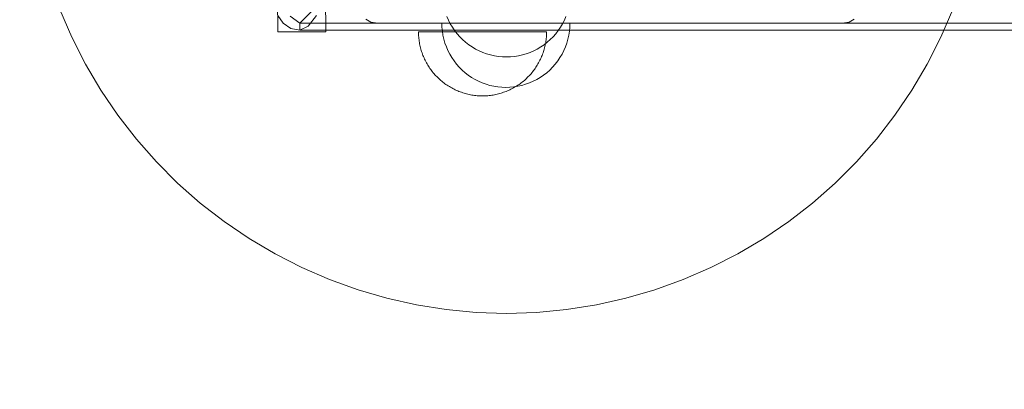
# Model space of a CAD drawing. Units: millimetres. Extents: x 23241 to 36980, y 3978 to 30309.
# Drawn here: x 27967 to 28275, y 8727 to 8843 of the extents above; entities that cross this region are included whole.
import ezdxf

# ---------------------------------------------------------------- set-up
doc = ezdxf.new("R2010")
doc.units = ezdxf.units.MM
doc.header["$MEASUREMENT"] = 0
doc.linetypes.add('Wipeout_Contour', pattern=[1000, 0, -1000])
doc.layers.add('strefa', color=7, linetype='Continuous')
doc.layers.add('strefa_Nr_pióra__7', color=7, linetype='Continuous', lineweight=18)
doc.layers.add('zestaw_Nr_pióra__7', color=7, linetype='Continuous', lineweight=18)
doc.styles.add('GENERATED_STYLE_1', font='txt')
doc.dimstyles.new('GENERATED_STYLE__1', dxfattribs={"dimtxt": 500, "dimasz": 458.937198, "dimexe": 0.18, "dimexo": 300, "dimgap": 0.09, "dimtad": 1, "dimtih": 1, "dimtoh": 1, "dimdec": 0, "dimlfac": 0.1, "dimzin": 0, "dimdsep": 46, "dimtxsty": 'GENERATED_STYLE_1', "dimblk": 'ARROWHEAD_5', "dimblk1": 'ARROWHEAD_5', "dimblk2": 'ARROWHEAD_5', "dimcen": 0.09, "dimclrd": 7, "dimclre": 7, "dimclrt": 7, "dimazin": 0, "dimtfac": 1, "dimtdec": 4, "dimtmove": 0, "dimatfit": 3, "dimfxl": 0, "dimtolj": 1, "dimtzin": 0, "dimarcsym": 0})
doc.dimstyles.new('GENERATED_STYLE__2', dxfattribs={"dimtxt": 500, "dimasz": 458.937198, "dimexe": 0.18, "dimexo": 300, "dimgap": 0.09, "dimtad": 1, "dimdec": 0, "dimlfac": 0.1, "dimzin": 0, "dimdsep": 46, "dimtxsty": 'GENERATED_STYLE_1', "dimblk": 'ARROWHEAD_5', "dimblk1": 'ARROWHEAD_5', "dimblk2": 'ARROWHEAD_5', "dimcen": 0.09, "dimclrd": 7, "dimclre": 7, "dimclrt": 7, "dimazin": 0, "dimtfac": 1, "dimtdec": 4, "dimtmove": 0, "dimatfit": 3, "dimfxl": 0, "dimtolj": 1, "dimtzin": 0, "dimarcsym": 0})

# ---------------------------------------------------------------- blocks, each defined once
blk = doc.blocks.new('*D1')
at = {"layer": 'strefa_Nr_pióra__7', "linetype": 'Continuous'}
for points in [[(25767.87, 4430.55), (26234.38, 4305.55), (26234.38, 4555.55)], [(34998.55, 4430.55), (34532.05, 4555.55), (34532.05, 4305.55)]]:
    blk.add_hatch(color=256, dxfattribs=at).paths.add_polyline_path(points)
for p, q in [((34998.55, 3977.66), (34998.55, 22260.85)), ((25767.87, 3977.66), (25767.87, 9129.71)), ((25767.87, 4430.55), (26234.38, 4555.55)), ((26234.38, 4555.55), (26234.38, 4305.55)), ((34998.55, 4430.55), (34532.05, 4555.55)), ((34532.05, 4305.55), (34532.05, 4555.55)), ((25767.87, 4430.55), (26234.38, 4305.55)), ((26234.38, 4430.55), (34532.05, 4430.55)), ((34998.55, 4430.55), (34532.05, 4305.55))]:
    blk.add_line(p, q, dxfattribs=at)
at = {"color": 254, "linetype": 'Wipeout_Contour', "lineweight": 0, "ltscale": 123033.354994}
blk.add_wipeout([(29789.07, 4505.55), (30977.36, 4505.55), (30977.36, 5055.55), (29789.07, 5055.55)], dxfattribs=at).dxf.layer = 'strefa'
at = {"layer": 'strefa_Nr_pióra__7', "insert": (29814.07, 4530.55), "char_height": 500, "attachment_point": 7, "style": 'GENERATED_STYLE_1'}
blk.add_mtext('\\A1;{\\fArial|b0|i0|c238|p38;923}', dxfattribs=at)
blk = doc.blocks.new('ARROWHEAD_5')
at = {"color": 0, "linetype": 'Continuous', "lineweight": 0}
blk.add_line((0, 0), (-1, 0), dxfattribs=at)
blk.add_solid([(-1, 0.2679), (0, 0), (-1, -0.2679), (-1, 0.2679)], dxfattribs=at)
blk = doc.blocks.new('*D4')
at = {"layer": 'strefa_Nr_pióra__7', "linetype": 'Continuous'}
for points in [[(27269.94, 5873.79), (27736.45, 5748.79), (27736.45, 5998.79)], [(33499.87, 5873.79), (33033.37, 5998.79), (33033.37, 5748.79)]]:
    blk.add_hatch(color=256, dxfattribs=at).paths.add_polyline_path(points)
for p, q in [((33499.87, 5420.89), (33499.87, 21165.99)), ((27269.94, 5420.89), (27269.94, 9149.92)), ((27269.94, 5873.79), (27736.45, 5998.79)), ((27736.45, 5998.79), (27736.45, 5748.79)), ((33499.87, 5873.79), (33033.37, 5998.79)), ((33033.37, 5748.79), (33033.37, 5998.79)), ((27269.94, 5873.79), (27736.45, 5748.79)), ((27736.45, 5873.79), (33033.37, 5873.79)), ((33499.87, 5873.79), (33033.37, 5748.79))]:
    blk.add_line(p, q, dxfattribs=at)
at = {"color": 254, "linetype": 'Wipeout_Contour', "lineweight": 0, "ltscale": 124068.67373}
blk.add_wipeout([(29790.76, 5948.79), (30979.05, 5948.79), (30979.05, 6498.79), (29790.76, 6498.79)], dxfattribs=at).dxf.layer = 'strefa'
at = {"layer": 'strefa_Nr_pióra__7', "insert": (29815.76, 5973.79), "char_height": 500, "attachment_point": 7, "style": 'GENERATED_STYLE_1'}
blk.add_mtext('\\A1;{\\fArial|b0|i0|c238|p38;623}', dxfattribs=at)
blk = doc.blocks.new('*D5')
at = {"layer": 'strefa_Nr_pióra__7', "linetype": 'Continuous'}
for points in [[(24832.33, 29372.95), (24707.33, 28906.45), (24957.33, 28906.45)], [(24832.33, 8347.95), (24957.33, 8814.46), (24707.33, 8814.46)]]:
    blk.add_hatch(color=256, dxfattribs=at).paths.add_polyline_path(points)
for p, q in [((28771.99, 29372.95), (24379.43, 29372.95)), ((24832.33, 29372.95), (24707.33, 28906.45)), ((24832.33, 29372.95), (24957.33, 28906.45)), ((24957.33, 28906.45), (24707.33, 28906.45)), ((24832.33, 8814.46), (24832.33, 28906.45)), ((24832.33, 8347.95), (24707.33, 8814.46)), ((24707.33, 8814.46), (24957.33, 8814.46)), ((24832.33, 8347.95), (24957.33, 8814.46)), ((31630.07, 8347.95), (24379.43, 8347.95))]:
    blk.add_line(p, q, dxfattribs=at)
at = {"color": 254, "linetype": 'Wipeout_Contour', "lineweight": 0, "ltscale": 123652.087257}
blk.add_wipeout([(24757.33, 17980.6), (24757.33, 19740.31), (24207.33, 19740.31), (24207.33, 17980.6)], dxfattribs=at).dxf.layer = 'strefa'
at = {"layer": 'strefa_Nr_pióra__7', "insert": (24732.33, 18005.6), "char_height": 500, "attachment_point": 7, "rotation": 90, "style": 'GENERATED_STYLE_1'}
blk.add_mtext('\\A1;{\\fArial|b0|i0|c238|p38;2\xa0103}', dxfattribs=at)

msp = doc.modelspace()

# ---------------------------------------------------------------- linework, layer by layer
at = {"layer": 'zestaw_Nr_pióra__7', "linetype": 'Continuous'}
for p, q in [((28045.56, 9778.98), (28048.06, 8838.92)), ((28060.6, 9764.53), (28063.06, 8838.96)), ((28054.99, 8841.59), (28517.32, 9303.92)), ((27983.78, 8837.21), (27980.04, 8845.85)), ((28258.97, 8845.85), (28255.23, 8837.21)), ((28049.74, 8841.59), (28048.13, 8844)), ((28052.15, 8839.98), (28049.74, 8841.59)), ((28054.99, 8841.59), (28051.96, 8843.81)), ((28980.2, 8841.59), (28054.99, 8841.59)), ((28054.99, 8841.59), (28054.99, 8839.98)), ((28057.61, 8840.67), (28060.23, 8844)), ((28099.37, 8840.32), (28099.33, 8841.57)), ((28099.33, 8841.57), (28099.37, 8841.57)), ((28099.37, 8840.32), (28099.33, 8841.57)), ((28099.33, 8841.57), (28099.37, 8841.57)), ((28099.37, 8841.57), (28099.49, 8841.57)), ((28099.37, 8841.57), (28099.49, 8841.57)), ((28099.49, 8841.57), (28099.69, 8841.57)), ((28099.49, 8841.57), (28099.69, 8841.57)), ((28099.69, 8841.57), (28099.96, 8841.57)), ((28099.69, 8841.57), (28099.96, 8841.57)), ((28099.96, 8841.57), (28100.31, 8841.57)), ((28099.96, 8841.57), (28100.31, 8841.57)), ((28100.31, 8841.57), (28100.74, 8841.57)), ((28100.31, 8841.57), (28100.74, 8841.57)), ((28100.74, 8841.57), (28101.24, 8841.57)), ((28100.74, 8841.57), (28101.24, 8841.57)), ((28101.41, 8842.56), (28100.91, 8843.71)), ((28101.41, 8842.56), (28100.91, 8843.71)), ((28101.24, 8841.57), (28101.81, 8841.57)), ((28101.24, 8841.57), (28101.81, 8841.57)), ((28101.98, 8841.44), (28101.41, 8842.56)), ((28101.98, 8841.44), (28101.41, 8842.56)), ((28101.81, 8841.57), (28102.45, 8841.57)), ((28101.81, 8841.57), (28102.45, 8841.57)), ((28102.62, 8840.36), (28101.98, 8841.44)), ((28102.62, 8840.36), (28101.98, 8841.44)), ((28102.45, 8841.57), (28103.15, 8841.57)), ((28102.45, 8841.57), (28103.15, 8841.57)), ((28103.15, 8841.57), (28103.92, 8841.57)), ((28103.15, 8841.57), (28103.92, 8841.57)), ((28103.92, 8841.57), (28104.75, 8841.57)), ((28103.92, 8841.57), (28104.75, 8841.57)), ((28104.75, 8841.57), (28105.64, 8841.57)), ((28104.75, 8841.57), (28105.64, 8841.57)), ((28105.64, 8841.57), (28106.59, 8841.57)), ((28105.64, 8841.57), (28106.59, 8841.57)), ((28106.59, 8841.57), (28107.58, 8841.57)), ((28106.59, 8841.57), (28107.58, 8841.57)), ((28107.58, 8841.57), (28108.62, 8841.57)), ((28107.58, 8841.57), (28108.62, 8841.57)), ((28108.62, 8841.57), (28109.7, 8841.57)), ((28108.62, 8841.57), (28109.7, 8841.57)), ((28109.7, 8841.57), (28110.82, 8841.57)), ((28109.7, 8841.57), (28110.82, 8841.57)), ((28110.82, 8841.57), (28111.97, 8841.57)), ((28110.82, 8841.57), (28111.97, 8841.57)), ((28111.97, 8841.57), (28113.15, 8841.57)), ((28111.97, 8841.57), (28113.15, 8841.57)), ((28113.15, 8841.57), (28114.36, 8841.57)), ((28113.15, 8841.57), (28114.36, 8841.57)), ((28114.36, 8841.57), (28115.59, 8841.57)), ((28114.36, 8841.57), (28115.59, 8841.57)), ((28115.59, 8841.57), (28116.83, 8841.57)), ((28115.59, 8841.57), (28116.83, 8841.57)), ((28116.83, 8841.57), (28118.08, 8841.57)), ((28116.83, 8841.57), (28118.08, 8841.57)), ((28118.08, 8841.57), (28119.33, 8841.57)), ((28118.08, 8841.57), (28119.33, 8841.57)), ((28119.33, 8841.57), (28120.59, 8841.57)), ((28119.33, 8841.57), (28120.59, 8841.57)), ((28120.59, 8841.57), (28121.84, 8841.57)), ((28120.59, 8841.57), (28121.84, 8841.57)), ((28121.84, 8841.57), (28123.08, 8841.57)), ((28121.84, 8841.57), (28123.08, 8841.57)), ((28123.08, 8841.57), (28124.31, 8841.57)), ((28123.08, 8841.57), (28124.31, 8841.57)), ((28124.31, 8841.57), (28125.51, 8841.57)), ((28124.31, 8841.57), (28125.51, 8841.57)), ((28125.51, 8841.57), (28126.7, 8841.57)), ((28125.51, 8841.57), (28126.7, 8841.57)), ((28126.7, 8841.57), (28127.85, 8841.57)), ((28126.7, 8841.57), (28127.85, 8841.57)), ((28127.85, 8841.57), (28128.97, 8841.57)), ((28127.85, 8841.57), (28128.97, 8841.57)), ((28128.97, 8841.57), (28130.05, 8841.57)), ((28128.97, 8841.57), (28130.05, 8841.57)), ((28130.05, 8841.57), (28131.09, 8841.57)), ((28130.05, 8841.57), (28131.09, 8841.57)), ((28131.09, 8841.57), (28132.08, 8841.57)), ((28131.09, 8841.57), (28132.08, 8841.57)), ((28132.08, 8841.57), (28133.03, 8841.57)), ((28132.08, 8841.57), (28133.03, 8841.57)), ((28133.03, 8841.57), (28133.91, 8841.57)), ((28133.03, 8841.57), (28133.91, 8841.57)), ((28133.91, 8841.57), (28134.74, 8841.57)), ((28133.91, 8841.57), (28134.74, 8841.57)), ((28134.74, 8841.57), (28135.51, 8841.57)), ((28134.74, 8841.57), (28135.51, 8841.57)), ((28135.51, 8841.57), (28136.22, 8841.57)), ((28135.51, 8841.57), (28136.22, 8841.57)), ((28136.22, 8841.57), (28136.86, 8841.57)), ((28136.22, 8841.57), (28136.86, 8841.57)), ((28136.39, 8840.36), (28137.03, 8841.44)), ((28136.39, 8840.36), (28137.03, 8841.44)), ((28136.86, 8841.57), (28137.43, 8841.57)), ((28136.86, 8841.57), (28137.43, 8841.57)), ((28137.03, 8841.44), (28137.6, 8842.56)), ((28137.03, 8841.44), (28137.6, 8842.56)), ((28137.43, 8841.57), (28137.93, 8841.57)), ((28137.43, 8841.57), (28137.93, 8841.57)), ((28137.6, 8842.56), (28138.1, 8843.71)), ((28137.6, 8842.56), (28138.1, 8843.71)), ((28137.93, 8841.57), (28138.36, 8841.57)), ((28137.93, 8841.57), (28138.36, 8841.57)), ((28138.36, 8841.57), (28138.71, 8841.57)), ((28138.36, 8841.57), (28138.71, 8841.57)), ((28138.71, 8841.57), (28138.98, 8841.57)), ((28138.71, 8841.57), (28138.98, 8841.57)), ((28138.98, 8841.57), (28139.18, 8841.57)), ((28138.98, 8841.57), (28139.18, 8841.57)), ((28139.18, 8841.57), (28139.29, 8841.57)), ((28139.18, 8841.57), (28139.29, 8841.57)), ((28139.29, 8840.32), (28139.33, 8841.57)), ((28139.29, 8841.57), (28139.33, 8841.57)), ((28139.29, 8840.32), (28139.33, 8841.57)), ((28139.29, 8841.57), (28139.33, 8841.57)), ((28063.06, 8838.96), (28048.06, 8838.92)), ((28054.99, 8839.42), (28052.15, 8839.98)), ((28054.99, 8839.42), (28057.61, 8840.67)), ((28054.99, 8839.42), (28054.99, 8839.98)), ((28980.2, 8839.42), (28054.99, 8839.42)), ((28971.59, 8839.42), (28063.06, 8839.42)), ((28092.04, 8838.5), (28092.04, 8838.92)), ((28092.06, 8838.92), (28092.04, 8838.92)), ((28092.06, 8838.09), (28092.04, 8838.5)), ((28092.08, 8838.92), (28092.06, 8838.92)), ((28092.11, 8838.92), (28092.08, 8838.92)), ((28092.15, 8838.92), (28092.11, 8838.92)), ((28092.2, 8838.92), (28092.15, 8838.92)), ((28092.25, 8838.92), (28092.2, 8838.92)), ((28092.32, 8838.92), (28092.25, 8838.92)), ((28092.39, 8838.92), (28092.32, 8838.92)), ((28092.48, 8838.92), (28092.39, 8838.92)), ((28092.57, 8838.92), (28092.48, 8838.92)), ((28092.67, 8838.92), (28092.57, 8838.92)), ((28092.78, 8838.92), (28092.67, 8838.92)), ((28092.89, 8838.92), (28092.78, 8838.92)), ((28093.02, 8838.92), (28092.89, 8838.92)), ((28093.15, 8838.92), (28093.02, 8838.92)), ((28093.29, 8838.92), (28093.15, 8838.92)), ((28093.44, 8838.92), (28093.29, 8838.92)), ((28093.6, 8838.92), (28093.44, 8838.92)), ((28093.77, 8838.92), (28093.6, 8838.92)), ((28093.94, 8838.92), (28093.77, 8838.92)), ((28094.12, 8838.92), (28093.94, 8838.92)), ((28094.31, 8838.92), (28094.12, 8838.92)), ((28094.51, 8838.92), (28094.31, 8838.92)), ((28094.72, 8838.92), (28094.51, 8838.92)), ((28094.93, 8838.92), (28094.72, 8838.92)), ((28095.15, 8838.92), (28094.93, 8838.92)), ((28095.38, 8838.92), (28095.15, 8838.92)), ((28095.62, 8838.92), (28095.38, 8838.92)), ((28095.86, 8838.92), (28095.62, 8838.92)), ((28096.11, 8838.92), (28095.86, 8838.92)), ((28096.36, 8838.92), (28096.11, 8838.92)), ((28096.63, 8838.92), (28096.36, 8838.92)), ((28096.9, 8838.92), (28096.63, 8838.92)), ((28097.18, 8838.92), (28096.9, 8838.92)), ((28097.46, 8838.92), (28097.18, 8838.92)), ((28097.75, 8838.92), (28097.46, 8838.92)), ((28098.05, 8838.92), (28097.75, 8838.92)), ((28098.35, 8838.92), (28098.05, 8838.92)), ((28098.66, 8838.92), (28098.35, 8838.92)), ((28098.97, 8838.92), (28098.66, 8838.92)), ((28099.29, 8838.92), (28098.97, 8838.92)), ((28099.62, 8838.92), (28099.29, 8838.92)), ((28099.49, 8839.07), (28099.37, 8840.32)), ((28099.49, 8839.07), (28099.37, 8840.32)), ((28099.69, 8837.83), (28099.49, 8839.07)), ((28099.69, 8837.83), (28099.49, 8839.07)), ((28099.95, 8838.92), (28099.62, 8838.92)), ((28100.28, 8838.92), (28099.95, 8838.92)), ((28100.62, 8838.92), (28100.28, 8838.92)), ((28100.97, 8838.92), (28100.62, 8838.92)), ((28101.32, 8838.92), (28100.97, 8838.92)), ((28101.68, 8838.92), (28101.32, 8838.92)), ((28102.04, 8838.92), (28101.68, 8838.92)), ((28102.4, 8838.92), (28102.04, 8838.92)), ((28102.77, 8838.92), (28102.4, 8838.92)), ((28103.32, 8839.32), (28102.62, 8840.36)), ((28103.32, 8839.32), (28102.62, 8840.36)), ((28103.15, 8838.92), (28102.77, 8838.92)), ((28103.52, 8838.92), (28103.15, 8838.92)), ((28104.09, 8838.32), (28103.32, 8839.32)), ((28104.09, 8838.32), (28103.32, 8839.32)), ((28103.9, 8838.92), (28103.52, 8838.92)), ((28104.29, 8838.92), (28103.9, 8838.92)), ((28104.92, 8837.38), (28104.09, 8838.32)), ((28104.92, 8837.38), (28104.09, 8838.32)), ((28104.68, 8838.92), (28104.29, 8838.92)), ((28105.07, 8838.92), (28104.68, 8838.92)), ((28105.46, 8838.92), (28105.07, 8838.92)), ((28105.86, 8838.92), (28105.46, 8838.92)), ((28106.26, 8838.92), (28105.86, 8838.92)), ((28106.66, 8838.92), (28106.26, 8838.92)), ((28107.06, 8838.92), (28106.66, 8838.92)), ((28107.47, 8838.92), (28107.06, 8838.92)), ((28107.88, 8838.92), (28107.47, 8838.92)), ((28108.29, 8838.92), (28107.88, 8838.92)), ((28108.7, 8838.92), (28108.29, 8838.92)), ((28109.12, 8838.92), (28108.7, 8838.92)), ((28109.53, 8838.92), (28109.12, 8838.92)), ((28109.95, 8838.92), (28109.53, 8838.92)), ((28110.37, 8838.92), (28109.95, 8838.92)), ((28110.78, 8838.92), (28110.37, 8838.92)), ((28111.2, 8838.92), (28110.78, 8838.92)), ((28111.62, 8838.92), (28111.2, 8838.92)), ((28112.04, 8838.92), (28111.62, 8838.92)), ((28112.46, 8838.92), (28112.04, 8838.92)), ((28112.88, 8838.92), (28112.46, 8838.92)), ((28113.29, 8838.92), (28112.88, 8838.92)), ((28113.71, 8838.92), (28113.29, 8838.92)), ((28114.13, 8838.92), (28113.71, 8838.92)), ((28114.55, 8838.92), (28114.13, 8838.92)), ((28114.96, 8838.92), (28114.55, 8838.92)), ((28115.37, 8838.92), (28114.96, 8838.92)), ((28115.79, 8838.92), (28115.37, 8838.92)), ((28116.2, 8838.92), (28115.79, 8838.92)), ((28116.61, 8838.92), (28116.2, 8838.92)), ((28117.01, 8838.92), (28116.61, 8838.92)), ((28117.42, 8838.92), (28117.01, 8838.92)), ((28117.82, 8838.92), (28117.42, 8838.92)), ((28118.22, 8838.92), (28117.82, 8838.92)), ((28118.62, 8838.92), (28118.22, 8838.92)), ((28119.01, 8838.92), (28118.62, 8838.92)), ((28119.4, 8838.92), (28119.01, 8838.92)), ((28119.79, 8838.92), (28119.4, 8838.92)), ((28120.17, 8838.92), (28119.79, 8838.92)), ((28120.55, 8838.92), (28120.17, 8838.92)), ((28120.93, 8838.92), (28120.55, 8838.92)), ((28121.3, 8838.92), (28120.93, 8838.92)), ((28121.67, 8838.92), (28121.3, 8838.92)), ((28122.04, 8838.92), (28121.67, 8838.92)), ((28122.4, 8838.92), (28122.04, 8838.92)), ((28122.76, 8838.92), (28122.4, 8838.92)), ((28123.11, 8838.92), (28122.76, 8838.92)), ((28123.45, 8838.92), (28123.11, 8838.92)), ((28123.79, 8838.92), (28123.45, 8838.92)), ((28124.13, 8838.92), (28123.79, 8838.92)), ((28124.46, 8838.92), (28124.13, 8838.92)), ((28124.79, 8838.92), (28124.46, 8838.92)), ((28125.11, 8838.92), (28124.79, 8838.92)), ((28125.42, 8838.92), (28125.11, 8838.92)), ((28125.73, 8838.92), (28125.42, 8838.92)), ((28126.03, 8838.92), (28125.73, 8838.92)), ((28126.33, 8838.92), (28126.03, 8838.92)), ((28126.62, 8838.92), (28126.33, 8838.92)), ((28126.9, 8838.92), (28126.62, 8838.92)), ((28127.18, 8838.92), (28126.9, 8838.92)), ((28127.45, 8838.92), (28127.18, 8838.92)), ((28127.71, 8838.92), (28127.45, 8838.92)), ((28127.97, 8838.92), (28127.71, 8838.92)), ((28128.22, 8838.92), (28127.97, 8838.92)), ((28128.46, 8838.92), (28128.22, 8838.92)), ((28128.7, 8838.92), (28128.46, 8838.92)), ((28128.93, 8838.92), (28128.7, 8838.92)), ((28129.15, 8838.92), (28128.93, 8838.92)), ((28129.36, 8838.92), (28129.15, 8838.92)), ((28129.56, 8838.92), (28129.36, 8838.92)), ((28129.76, 8838.92), (28129.56, 8838.92)), ((28129.95, 8838.92), (28129.76, 8838.92)), ((28130.14, 8838.92), (28129.95, 8838.92)), ((28130.31, 8838.92), (28130.14, 8838.92)), ((28130.48, 8838.92), (28130.31, 8838.92)), ((28130.63, 8838.92), (28130.48, 8838.92)), ((28130.78, 8838.92), (28130.63, 8838.92)), ((28130.93, 8838.92), (28130.78, 8838.92)), ((28131.06, 8838.92), (28130.93, 8838.92)), ((28131.19, 8838.92), (28131.06, 8838.92)), ((28131.3, 8838.92), (28131.19, 8838.92)), ((28131.41, 8838.92), (28131.3, 8838.92)), ((28131.51, 8838.92), (28131.41, 8838.92)), ((28131.6, 8838.92), (28131.51, 8838.92)), ((28131.68, 8838.92), (28131.6, 8838.92)), ((28131.76, 8838.92), (28131.68, 8838.92)), ((28131.82, 8838.92), (28131.76, 8838.92)), ((28131.88, 8838.92), (28131.82, 8838.92)), ((28131.93, 8838.92), (28131.88, 8838.92)), ((28131.97, 8838.92), (28131.93, 8838.92)), ((28132, 8838.92), (28131.97, 8838.92)), ((28132.02, 8838.92), (28132, 8838.92)), ((28132.03, 8838.92), (28132.02, 8838.92)), ((28132.02, 8838.09), (28132.03, 8838.5)), ((28132.03, 8838.5), (28132.04, 8838.92)), ((28134.08, 8837.38), (28134.91, 8838.32)), ((28134.08, 8837.38), (28134.91, 8838.32)), ((28134.91, 8838.32), (28135.68, 8839.32)), ((28134.91, 8838.32), (28135.68, 8839.32)), ((28135.68, 8839.32), (28136.39, 8840.36)), ((28135.68, 8839.32), (28136.39, 8840.36)), ((28138.98, 8837.83), (28139.18, 8839.07)), ((28138.98, 8837.83), (28139.18, 8839.07)), ((28139.18, 8839.07), (28139.29, 8840.32)), ((28139.18, 8839.07), (28139.29, 8840.32)), ((27988.06, 8828.81), (27983.78, 8837.21)), ((28092.08, 8837.67), (28092.06, 8838.09)), ((28092.11, 8837.25), (28092.08, 8837.67)), ((28092.15, 8836.83), (28092.11, 8837.25)), ((28092.2, 8836.42), (28092.15, 8836.83)), ((28092.25, 8836), (28092.2, 8836.42)), ((28092.32, 8835.59), (28092.25, 8836)), ((28092.39, 8835.18), (28092.32, 8835.59)), ((28092.48, 8834.76), (28092.39, 8835.18)), ((28099.96, 8836.6), (28099.69, 8837.83)), ((28099.96, 8836.6), (28099.69, 8837.83)), ((28100.31, 8835.39), (28099.96, 8836.6)), ((28100.31, 8835.39), (28099.96, 8836.6)), ((28100.74, 8834.21), (28100.31, 8835.39)), ((28100.74, 8834.21), (28100.31, 8835.39)), ((28105.81, 8836.49), (28104.92, 8837.38)), ((28105.81, 8836.49), (28104.92, 8837.38)), ((28106.75, 8835.66), (28105.81, 8836.49)), ((28106.75, 8835.66), (28105.81, 8836.49)), ((28107.75, 8834.89), (28106.75, 8835.66)), ((28107.75, 8834.89), (28106.75, 8835.66)), ((28131.26, 8834.89), (28132.25, 8835.66)), ((28131.26, 8834.89), (28132.25, 8835.66)), ((28131.6, 8834.76), (28131.68, 8835.18)), ((28131.68, 8835.18), (28131.76, 8835.59)), ((28131.76, 8835.59), (28131.82, 8836)), ((28131.82, 8836), (28131.88, 8836.42)), ((28131.88, 8836.42), (28131.93, 8836.83)), ((28131.93, 8836.83), (28131.97, 8837.25)), ((28131.97, 8837.25), (28132, 8837.67)), ((28132, 8837.67), (28132.02, 8838.09)), ((28132.25, 8835.66), (28133.19, 8836.49)), ((28132.25, 8835.66), (28133.19, 8836.49)), ((28133.19, 8836.49), (28134.08, 8837.38)), ((28133.19, 8836.49), (28134.08, 8837.38)), ((28137.93, 8834.21), (28138.36, 8835.39)), ((28137.93, 8834.21), (28138.36, 8835.39)), ((28138.36, 8835.39), (28138.71, 8836.6)), ((28138.36, 8835.39), (28138.71, 8836.6)), ((28138.71, 8836.6), (28138.98, 8837.83)), ((28138.71, 8836.6), (28138.98, 8837.83)), ((28255.23, 8837.21), (28250.95, 8828.81)), ((28092.57, 8834.36), (28092.48, 8834.76)), ((28092.67, 8833.95), (28092.57, 8834.36)), ((28092.78, 8833.54), (28092.67, 8833.95)), ((28092.89, 8833.14), (28092.78, 8833.54)), ((28093.02, 8832.74), (28092.89, 8833.14)), ((28093.15, 8832.35), (28093.02, 8832.74)), ((28093.29, 8831.95), (28093.15, 8832.35)), ((28101.24, 8833.06), (28100.74, 8834.21)), ((28101.24, 8833.06), (28100.74, 8834.21)), ((28101.81, 8831.94), (28101.24, 8833.06)), ((28101.81, 8831.94), (28101.24, 8833.06)), ((28108.79, 8834.19), (28107.75, 8834.89)), ((28108.79, 8834.19), (28107.75, 8834.89)), ((28109.87, 8833.55), (28108.79, 8834.19)), ((28109.87, 8833.55), (28108.79, 8834.19)), ((28110.99, 8832.98), (28109.87, 8833.55)), ((28110.99, 8832.98), (28109.87, 8833.55)), ((28112.14, 8832.48), (28110.99, 8832.98)), ((28112.14, 8832.48), (28110.99, 8832.98)), ((28113.32, 8832.05), (28112.14, 8832.48)), ((28113.32, 8832.05), (28112.14, 8832.48)), ((28114.53, 8831.7), (28113.32, 8832.05)), ((28114.53, 8831.7), (28113.32, 8832.05)), ((28124.48, 8831.7), (28125.68, 8832.05)), ((28124.48, 8831.7), (28125.68, 8832.05)), ((28125.68, 8832.05), (28126.87, 8832.48)), ((28125.68, 8832.05), (28126.87, 8832.48)), ((28126.87, 8832.48), (28128.02, 8832.98)), ((28126.87, 8832.48), (28128.02, 8832.98)), ((28128.02, 8832.98), (28129.14, 8833.55)), ((28128.02, 8832.98), (28129.14, 8833.55)), ((28129.14, 8833.55), (28130.22, 8834.19)), ((28129.14, 8833.55), (28130.22, 8834.19)), ((28130.22, 8834.19), (28131.26, 8834.89)), ((28130.22, 8834.19), (28131.26, 8834.89)), ((28130.78, 8831.95), (28130.93, 8832.35)), ((28130.93, 8832.35), (28131.06, 8832.74)), ((28131.06, 8832.74), (28131.19, 8833.14)), ((28131.19, 8833.14), (28131.3, 8833.54)), ((28131.3, 8833.54), (28131.41, 8833.95)), ((28131.41, 8833.95), (28131.51, 8834.36)), ((28131.51, 8834.36), (28131.6, 8834.76)), ((28136.86, 8831.94), (28137.43, 8833.06)), ((28136.86, 8831.94), (28137.43, 8833.06)), ((28137.43, 8833.06), (28137.93, 8834.21)), ((28137.43, 8833.06), (28137.93, 8834.21)), ((28093.44, 8831.56), (28093.29, 8831.95)), ((28093.6, 8831.17), (28093.44, 8831.56)), ((28093.77, 8830.79), (28093.6, 8831.17)), ((28093.94, 8830.41), (28093.77, 8830.79)), ((28094.12, 8830.03), (28093.94, 8830.41)), ((28094.31, 8829.66), (28094.12, 8830.03)), ((28094.51, 8829.29), (28094.31, 8829.66)), ((28094.72, 8828.92), (28094.51, 8829.29)), ((28102.45, 8830.86), (28101.81, 8831.94)), ((28102.45, 8830.86), (28101.81, 8831.94)), ((28103.15, 8829.82), (28102.45, 8830.86)), ((28103.15, 8829.82), (28102.45, 8830.86)), ((28103.92, 8828.83), (28103.15, 8829.82)), ((28103.92, 8828.83), (28103.15, 8829.82)), ((28115.76, 8831.43), (28114.53, 8831.7)), ((28115.76, 8831.43), (28114.53, 8831.7)), ((28117, 8831.23), (28115.76, 8831.43)), ((28117, 8831.23), (28115.76, 8831.43)), ((28118.25, 8831.11), (28117, 8831.23)), ((28118.25, 8831.11), (28117, 8831.23)), ((28119.5, 8831.07), (28118.25, 8831.11)), ((28119.5, 8831.07), (28118.25, 8831.11)), ((28119.5, 8831.07), (28120.76, 8831.11)), ((28119.5, 8831.07), (28120.76, 8831.11)), ((28120.76, 8831.11), (28122.01, 8831.23)), ((28120.76, 8831.11), (28122.01, 8831.23)), ((28122.01, 8831.23), (28123.25, 8831.43)), ((28122.01, 8831.23), (28123.25, 8831.43)), ((28123.25, 8831.43), (28124.48, 8831.7)), ((28123.25, 8831.43), (28124.48, 8831.7)), ((28129.36, 8828.92), (28129.56, 8829.29)), ((28129.56, 8829.29), (28129.76, 8829.66)), ((28129.76, 8829.66), (28129.95, 8830.03)), ((28129.95, 8830.03), (28130.14, 8830.41)), ((28130.14, 8830.41), (28130.31, 8830.79)), ((28130.31, 8830.79), (28130.48, 8831.17)), ((28130.48, 8831.17), (28130.63, 8831.56)), ((28130.63, 8831.56), (28130.78, 8831.95)), ((28134.74, 8828.83), (28135.51, 8829.82)), ((28134.74, 8828.83), (28135.51, 8829.82)), ((28135.51, 8829.82), (28136.22, 8830.86)), ((28135.51, 8829.82), (28136.22, 8830.86)), ((28136.22, 8830.86), (28136.86, 8831.94)), ((28136.22, 8830.86), (28136.86, 8831.94)), ((27992.85, 8820.7), (27988.06, 8828.81)), ((28094.93, 8828.56), (28094.72, 8828.92)), ((28095.15, 8828.21), (28094.93, 8828.56)), ((28095.38, 8827.86), (28095.15, 8828.21)), ((28095.62, 8827.51), (28095.38, 8827.86)), ((28095.86, 8827.17), (28095.62, 8827.51)), ((28096.11, 8826.83), (28095.86, 8827.17)), ((28096.36, 8826.5), (28096.11, 8826.83)), ((28096.63, 8826.17), (28096.36, 8826.5)), ((28096.9, 8825.85), (28096.63, 8826.17)), ((28104.75, 8827.88), (28103.92, 8828.83)), ((28104.75, 8827.88), (28103.92, 8828.83)), ((28105.64, 8827), (28104.75, 8827.88)), ((28105.64, 8827), (28104.75, 8827.88)), ((28106.59, 8826.16), (28105.64, 8827)), ((28106.59, 8826.16), (28105.64, 8827)), ((28107.58, 8825.39), (28106.59, 8826.16)), ((28107.58, 8825.39), (28106.59, 8826.16)), ((28127.18, 8825.85), (28127.45, 8826.17)), ((28127.45, 8826.17), (28127.71, 8826.5)), ((28127.71, 8826.5), (28127.97, 8826.83)), ((28127.97, 8826.83), (28128.22, 8827.17)), ((28128.22, 8827.17), (28128.46, 8827.51)), ((28128.46, 8827.51), (28128.7, 8827.86)), ((28128.7, 8827.86), (28128.93, 8828.21)), ((28128.93, 8828.21), (28129.15, 8828.56)), ((28129.15, 8828.56), (28129.36, 8828.92)), ((28131.09, 8825.39), (28132.08, 8826.16)), ((28131.09, 8825.39), (28132.08, 8826.16)), ((28132.08, 8826.16), (28133.03, 8827)), ((28132.08, 8826.16), (28133.03, 8827)), ((28133.03, 8827), (28133.91, 8827.88)), ((28133.03, 8827), (28133.91, 8827.88)), ((28133.91, 8827.88), (28134.74, 8828.83)), ((28133.91, 8827.88), (28134.74, 8828.83)), ((28250.95, 8828.81), (28246.15, 8820.7)), ((28097.18, 8825.54), (28096.9, 8825.85)), ((28097.46, 8825.23), (28097.18, 8825.54)), ((28097.75, 8824.93), (28097.46, 8825.23)), ((28098.05, 8824.63), (28097.75, 8824.93)), ((28098.35, 8824.34), (28098.05, 8824.63)), ((28098.66, 8824.06), (28098.35, 8824.34)), ((28098.97, 8823.78), (28098.66, 8824.06)), ((28099.29, 8823.51), (28098.97, 8823.78)), ((28099.62, 8823.25), (28099.29, 8823.51)), ((28099.95, 8822.99), (28099.62, 8823.25)), ((28100.28, 8822.74), (28099.95, 8822.99)), ((28108.62, 8824.69), (28107.58, 8825.39)), ((28108.62, 8824.69), (28107.58, 8825.39)), ((28109.7, 8824.05), (28108.62, 8824.69)), ((28109.7, 8824.05), (28108.62, 8824.69)), ((28110.82, 8823.48), (28109.7, 8824.05)), ((28110.82, 8823.48), (28109.7, 8824.05)), ((28111.97, 8822.98), (28110.82, 8823.48)), ((28111.97, 8822.98), (28110.82, 8823.48)), ((28113.15, 8822.55), (28111.97, 8822.98)), ((28113.15, 8822.55), (28111.97, 8822.98)), ((28123.79, 8822.74), (28124.13, 8822.99)), ((28124.13, 8822.99), (28124.46, 8823.25)), ((28124.46, 8823.25), (28124.79, 8823.51)), ((28124.79, 8823.51), (28125.11, 8823.78)), ((28125.11, 8823.78), (28125.42, 8824.06)), ((28125.42, 8824.06), (28125.73, 8824.34)), ((28125.51, 8822.55), (28126.7, 8822.98)), ((28125.51, 8822.55), (28126.7, 8822.98)), ((28125.73, 8824.34), (28126.03, 8824.63)), ((28126.03, 8824.63), (28126.33, 8824.93)), ((28126.33, 8824.93), (28126.62, 8825.23)), ((28126.62, 8825.23), (28126.9, 8825.54)), ((28126.7, 8822.98), (28127.85, 8823.48)), ((28126.7, 8822.98), (28127.85, 8823.48)), ((28126.9, 8825.54), (28127.18, 8825.85)), ((28127.85, 8823.48), (28128.97, 8824.05)), ((28127.85, 8823.48), (28128.97, 8824.05)), ((28128.97, 8824.05), (28130.05, 8824.69)), ((28128.97, 8824.05), (28130.05, 8824.69)), ((28130.05, 8824.69), (28131.09, 8825.39)), ((28130.05, 8824.69), (28131.09, 8825.39)), ((27998.15, 8812.9), (27992.85, 8820.7)), ((28100.62, 8822.5), (28100.28, 8822.74)), ((28100.97, 8822.26), (28100.62, 8822.5)), ((28101.32, 8822.04), (28100.97, 8822.26)), ((28101.68, 8821.82), (28101.32, 8822.04)), ((28102.04, 8821.6), (28101.68, 8821.82)), ((28102.4, 8821.4), (28102.04, 8821.6)), ((28102.77, 8821.2), (28102.4, 8821.4)), ((28103.15, 8821.01), (28102.77, 8821.2)), ((28103.52, 8820.83), (28103.15, 8821.01)), ((28103.9, 8820.65), (28103.52, 8820.83)), ((28104.29, 8820.49), (28103.9, 8820.65)), ((28104.68, 8820.33), (28104.29, 8820.49)), ((28105.07, 8820.18), (28104.68, 8820.33)), ((28105.46, 8820.04), (28105.07, 8820.18)), ((28105.86, 8819.9), (28105.46, 8820.04)), ((28106.26, 8819.78), (28105.86, 8819.9)), ((28106.66, 8819.66), (28106.26, 8819.78)), ((28114.36, 8822.2), (28113.15, 8822.55)), ((28114.36, 8822.2), (28113.15, 8822.55)), ((28115.59, 8821.93), (28114.36, 8822.2)), ((28115.59, 8821.93), (28114.36, 8822.2)), ((28116.83, 8821.73), (28115.59, 8821.93)), ((28116.83, 8821.73), (28115.59, 8821.93)), ((28118.08, 8821.61), (28116.83, 8821.73)), ((28118.08, 8821.61), (28116.83, 8821.73)), ((28117.42, 8819.66), (28117.82, 8819.78)), ((28117.82, 8819.78), (28118.22, 8819.9)), ((28119.33, 8821.57), (28118.08, 8821.61)), ((28119.33, 8821.57), (28118.08, 8821.61)), ((28118.22, 8819.9), (28118.62, 8820.04)), ((28118.62, 8820.04), (28119.01, 8820.18)), ((28119.01, 8820.18), (28119.4, 8820.33)), ((28119.33, 8821.57), (28120.59, 8821.61)), ((28119.33, 8821.57), (28120.59, 8821.61)), ((28119.4, 8820.33), (28119.79, 8820.49)), ((28119.79, 8820.49), (28120.17, 8820.65)), ((28120.17, 8820.65), (28120.55, 8820.83)), ((28120.55, 8820.83), (28120.93, 8821.01)), ((28120.59, 8821.61), (28121.84, 8821.73)), ((28120.59, 8821.61), (28121.84, 8821.73)), ((28120.93, 8821.01), (28121.3, 8821.2)), ((28121.3, 8821.2), (28121.67, 8821.4)), ((28121.67, 8821.4), (28122.04, 8821.6)), ((28121.84, 8821.73), (28123.08, 8821.93)), ((28121.84, 8821.73), (28123.08, 8821.93)), ((28122.04, 8821.6), (28122.4, 8821.82)), ((28122.4, 8821.82), (28122.76, 8822.04)), ((28122.76, 8822.04), (28123.11, 8822.26)), ((28123.08, 8821.93), (28124.31, 8822.2)), ((28123.08, 8821.93), (28124.31, 8822.2)), ((28123.11, 8822.26), (28123.45, 8822.5)), ((28123.45, 8822.5), (28123.79, 8822.74)), ((28124.31, 8822.2), (28125.51, 8822.55)), ((28124.31, 8822.2), (28125.51, 8822.55)), ((28246.15, 8820.7), (28240.86, 8812.9)), ((28107.06, 8819.55), (28106.66, 8819.66)), ((28107.47, 8819.45), (28107.06, 8819.55)), ((28107.88, 8819.36), (28107.47, 8819.45)), ((28108.29, 8819.28), (28107.88, 8819.36)), ((28108.7, 8819.2), (28108.29, 8819.28)), ((28109.12, 8819.14), (28108.7, 8819.2)), ((28109.53, 8819.08), (28109.12, 8819.14)), ((28109.95, 8819.03), (28109.53, 8819.08)), ((28110.37, 8818.99), (28109.95, 8819.03)), ((28110.78, 8818.96), (28110.37, 8818.99)), ((28111.2, 8818.94), (28110.78, 8818.96)), ((28111.62, 8818.93), (28111.2, 8818.94)), ((28112.04, 8818.92), (28111.62, 8818.93)), ((28112.04, 8818.92), (28112.46, 8818.93)), ((28112.46, 8818.93), (28112.88, 8818.94)), ((28112.88, 8818.94), (28113.29, 8818.96)), ((28113.29, 8818.96), (28113.71, 8818.99)), ((28113.71, 8818.99), (28114.13, 8819.03)), ((28114.13, 8819.03), (28114.55, 8819.08)), ((28114.55, 8819.08), (28114.96, 8819.14)), ((28114.96, 8819.14), (28115.37, 8819.2)), ((28115.37, 8819.2), (28115.79, 8819.28)), ((28115.79, 8819.28), (28116.2, 8819.36)), ((28116.2, 8819.36), (28116.61, 8819.45)), ((28116.61, 8819.45), (28117.01, 8819.55)), ((28117.01, 8819.55), (28117.42, 8819.66)), ((28003.93, 8805.46), (27998.15, 8812.9)), ((28240.86, 8812.9), (28235.08, 8805.46)), ((28010.16, 8798.39), (28003.93, 8805.46)), ((28235.08, 8805.46), (28228.85, 8798.39)), ((28016.82, 8791.73), (28010.16, 8798.39)), ((28228.85, 8798.39), (28222.19, 8791.73)), ((28023.89, 8785.5), (28016.82, 8791.73)), ((28222.19, 8791.73), (28215.12, 8785.5)), ((28031.34, 8779.72), (28023.89, 8785.5)), ((28215.12, 8785.5), (28207.67, 8779.72)), ((28039.13, 8774.42), (28031.34, 8779.72)), ((28207.67, 8779.72), (28199.88, 8774.42)), ((28047.24, 8769.63), (28039.13, 8774.42)), ((28199.88, 8774.42), (28191.77, 8769.63)), ((28055.64, 8765.35), (28047.24, 8769.63)), ((28191.77, 8769.63), (28183.37, 8765.35)), ((28064.28, 8761.61), (28055.64, 8765.35)), ((28183.37, 8765.35), (28174.72, 8761.61)), ((28073.15, 8758.41), (28064.28, 8761.61)), ((28174.72, 8761.61), (28165.86, 8758.41)), ((28082.2, 8755.78), (28073.15, 8758.41)), ((28165.86, 8758.41), (28156.81, 8755.78)), ((28091.4, 8753.73), (28082.2, 8755.78)), ((28156.81, 8755.78), (28147.61, 8753.73)), ((28100.7, 8752.25), (28091.4, 8753.73)), ((28110.08, 8751.37), (28100.7, 8752.25)), ((28138.3, 8752.25), (28128.92, 8751.37)), ((28147.61, 8753.73), (28138.3, 8752.25)), ((28119.5, 8751.07), (28110.08, 8751.37)), ((28128.92, 8751.37), (28119.5, 8751.07))]:
    msp.add_line(p, q, dxfattribs=at)
at = {"layer": 'zestaw_Nr_pióra__7', "linetype": 'Continuous', "flags": 128}
for points in [[(28075.6, 8842.83), (28077.15, 8841.89), (28079.31, 8841.57), (28080.07, 8841.57), (28081.57, 8841.57), (28083.76, 8841.57), (28086.58, 8841.57), (28089.93, 8841.57), (28093.72, 8841.57), (28097.83, 8841.57), (28102.15, 8841.57), (28201.52, 8841.57), (28205.83, 8841.57), (28209.95, 8841.57), (28213.74, 8841.57), (28217.09, 8841.57), (28219.91, 8841.57), (28222.1, 8841.57), (28223.59, 8841.57), (28224.35, 8841.57), (28226.52, 8841.89), (28228.07, 8842.83)], [(28224.35, 8841.57), (28225.42, 8841.57), (28227.51, 8841.57), (28230.57, 8841.57), (28234.5, 8841.57), (28239.19, 8841.57), (28244.49, 8841.57), (28250.25, 8841.57), (28256.27, 8841.57), (28432.39, 8841.57)]]:
    msp.add_lwpolyline(points, dxfattribs=at)

# ---------------------------------------------------------------- next in the draw order: dimensions: what is measured, and where the dimension line sits
at = {"layer": 'strefa', "linetype": 'Continuous'}
dim = msp.add_linear_dim(base=(34998.55, 4430.55), p1=(25767.87, 9429.71), p2=(34998.55, 22560.85), dimstyle='GENERATED_STYLE__1', dxfattribs=at)
dim.commit()
dim.dimension.update_dxf_attribs({"geometry": '*D1', "text_midpoint": (30383.21, 4780.55), "dimtype": 160})

# ---------------------------------------------------------------- next in the draw order: dimensions: what is measured, and where the dimension line sits
dim = msp.add_linear_dim(base=(33499.87, 5873.79), p1=(27269.94, 9449.92), p2=(33499.87, 21465.99), dimstyle='GENERATED_STYLE__1', dxfattribs=at)
dim.commit()
dim.dimension.update_dxf_attribs({"geometry": '*D4', "text_midpoint": (30384.91, 6223.79), "dimtype": 160})

# ---------------------------------------------------------------- next in the draw order: dimensions: what is measured, and where the dimension line sits
dim = msp.add_linear_dim(base=(24832.3334, 29372.955), p1=(31930.0659, 8347.9531), p2=(29071.9906, 29372.955), angle=90, dimstyle='GENERATED_STYLE__2', dxfattribs=at)
dim.commit()
dim.dimension.update_dxf_attribs({"geometry": '*D5', "text_midpoint": (24482.3334, 18860.454), "dimtype": 160, "text_rotation": 90})

doc.saveas('drawing.dxf')
